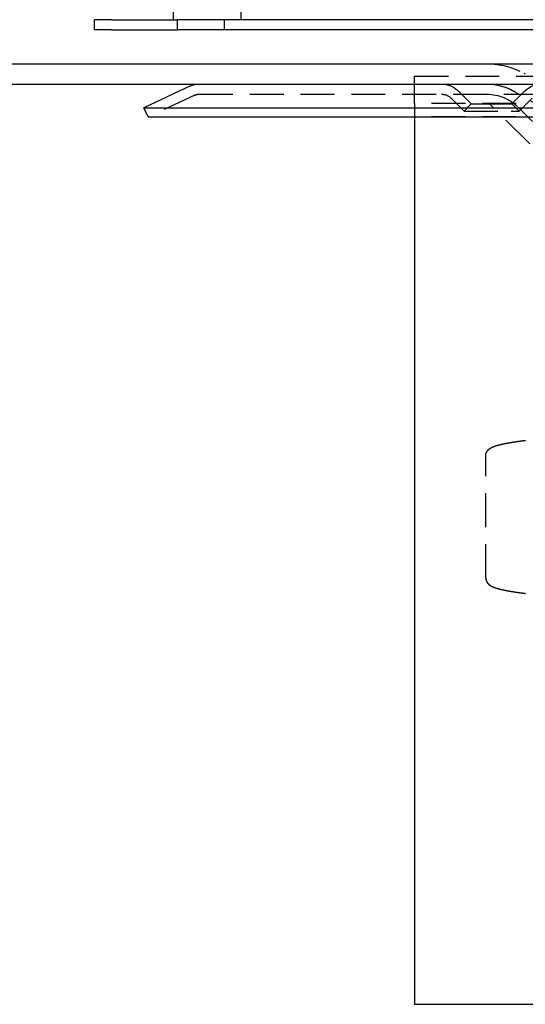
# Model space of a CAD drawing. Extents: x -250 to 802, y -619 to 183.
# Drawn here: x 419 to 493, y -69 to 76 of the extents above; entities that cross this region are included whole.
import ezdxf

# ---------------------------------------------------------------- set-up
doc = ezdxf.new("R2010")
doc.units = 0
doc.header["$LTSCALE"] = 20
doc.linetypes.add('VERDECKT', pattern=[0.375, 0.25, -0.125])
doc.layers.get('0').update_dxf_attribs({"linetype": 'CONTINUOUS'})
doc.layers.add('STEMPEL', color=3, linetype='CONTINUOUS')

# ---------------------------------------------------------------- blocks, each defined once
blk = doc.blocks.new('A$C1A94186A')
at = {"color": 3, "linetype": 'CONTINUOUS', "extrusion": (-2e-16, 1, -2e-16)}
for p, q in [((-110.6551, 91.39806), (-110.6551, 76.39806)), ((-100.6551, 91.39806), (-100.6551, 76.39806)), ((-119.74972, 76.39806), (-122.24972, 76.39806)), ((-122.24972, 74.89806), (-122.24972, 76.39806)), ((-119.74972, 76.39806), (-110, 76.39806)), ((-19.13043, 76.39806), (-110, 76.39806)), ((-110, 74.89806), (-110, 76.39806)), ((-119.74972, 74.89806), (-122.24972, 74.89806)), ((-119.74972, 74.89806), (-110, 74.89806)), ((-19.13043, 74.89806), (-110, 74.89806)), ((-250, 69.89806), (250, 69.89806)), ((-250, 66.89806), (250, 66.89806)), ((-108.097, 66.61698), (-115, 63.39806)), ((-115, 63.39806), (81.31728, 63.39806)), ((-114.36607, 62.03859), (-115, 63.39806)), ((-114.36607, 62.03859), (80.86903, 62.03859)), ((-75, 62.03859), (-75, -68.96112)), ((-75, -68.96112), (75, -68.96112))]:
    blk.add_line(p, q, dxfattribs=at)
at = {"color": 1, "linetype": 'VERDECKT', "extrusion": (-2e-16, 1, -2e-16)}
for p, q in [((-103.07523, 74.89806), (-103.07523, 76.39806)), ((-52.15271, 64.60774), (-58.84497, 68.44232)), ((-75, 64.03888), (-75, 68.03888)), ((-75, 68.03888), (75, 68.03888)), ((-66.63961, 63.95806), (-68.55448, 65.87293)), ((-60.63961, 63.95806), (-58.72474, 65.87293)), ((-53.64419, 62.00476), (-60.33645, 65.83934)), ((-107.46307, 65.25752), (-114.36607, 62.03859)), ((-106.82914, 65.39806), (75.53961, 65.39806)), ((75, 64.03888), (-75, 64.03888)), ((-75, 64.03888), (-75, 62.03859)), ((-67.70027, 62.8974), (-69.61514, 64.81227)), ((-66.63961, 63.95806), (-67.70027, 62.8974)), ((-66.63961, 63.95806), (-61.51829, 63.95806)), ((-58.01472, 58.0536), (-64, 64.03888)), ((-61.51829, 63.95806), (-60.63961, 63.95806)), ((-60.63961, 63.95806), (-59.57895, 62.8974)), ((-59.57895, 62.8974), (-57.66408, 64.81227)), ((-67.70027, 62.8974), (-60.76829, 62.8974)), ((-60.76829, 62.8974), (-59.57895, 62.8974)), ((-57.58826, 61.36499), (-59.71751, 63.49425)), ((75, 62.03888), (-75, 62.03888)), ((-64.5, -6.01235), (-64.5, 12.01235))]:
    blk.add_line(p, q, dxfattribs=at)
at = {"color": 1}
for points in [[(-64.5, 12.0124, 0), (-64.4998, 12.0353, 0), (-64.499, 12.0583, 0), (-64.4979, 12.0811, 0), (-64.4962, 12.1039, 0), (-64.4941, 12.1266, 0), (-64.4916, 12.1492, 0), (-64.4887, 12.1716, 0), (-64.4853, 12.1939, 0), (-64.4816, 12.216, 0), (-64.4775, 12.238, 0), (-64.4729, 12.2598, 0), (-64.4681, 12.2814, 0), (-64.4629, 12.3027, 0), (-64.4573, 12.3239, 0), (-64.4514, 12.3448, 0), (-64.4452, 12.3655, 0), (-64.4387, 12.3859, 0), (-64.4319, 12.406, 0), (-64.4248, 12.4258, 0), (-64.4175, 12.4454, 0), (-64.4098, 12.4646, 0), (-64.402, 12.4834, 0), (-64.3939, 12.502, 0), (-64.3856, 12.5201, 0), (-64.377, 12.5379, 0), (-64.3683, 12.5553, 0), (-64.3595, 12.5724, 0), (-64.3505, 12.5892, 0), (-64.3414, 12.6056, 0), (-64.3321, 12.6217, 0), (-64.3227, 12.6375, 0), (-64.3133, 12.653, 0), (-64.3037, 12.6681, 0), (-64.294, 12.683, 0), (-64.2842, 12.6975, 0), (-64.2743, 12.7118, 0), (-64.2643, 12.7257, 0), (-64.2543, 12.7394, 0), (-64.2442, 12.7528, 0), (-64.234, 12.7659, 0), (-64.2238, 12.7788, 0), (-64.2135, 12.7914, 0), (-64.2032, 12.8038, 0), (-64.1928, 12.8158, 0), (-64.1825, 12.8277, 0), (-64.172, 12.8393, 0), (-64.1616, 12.8507, 0), (-64.1512, 12.8618, 0), (-64.1407, 12.8727, 0), (-64.1303, 12.8834, 0), (-64.1199, 12.8939, 0), (-64.1095, 12.9042, 0), (-64.0991, 12.9142, 0), (-64.0887, 12.9241, 0), (-64.0784, 12.9338, 0), (-64.0681, 12.9433, 0), (-64.0578, 12.9527, 0), (-64.0475, 12.9619, 0), (-64.0372, 12.971, 0), (-64.0269, 12.98, 0), (-64.0166, 12.9888, 0), (-64.0064, 12.9974, 0), (-63.9962, 13.0059, 0), (-63.9859, 13.0143, 0), (-63.9757, 13.0225, 0), (-63.9655, 13.0306, 0), (-63.9553, 13.0386, 0), (-63.9451, 13.0464, 0), (-63.9349, 13.0541, 0), (-63.9248, 13.0617, 0), (-63.9146, 13.0692, 0), (-63.9044, 13.0766, 0), (-63.8942, 13.0838, 0), (-63.8841, 13.091, 0), (-63.8739, 13.098, 0), (-63.8637, 13.1049, 0), (-63.8536, 13.1117, 0), (-63.8434, 13.1184, 0), (-63.8333, 13.125, 0), (-63.8231, 13.1316, 0), (-63.8129, 13.138, 0), (-63.8028, 13.1443, 0), (-63.7926, 13.1506, 0), (-63.7824, 13.1567, 0), (-63.7723, 13.1628, 0), (-63.7621, 13.1688, 0), (-63.7519, 13.1747, 0), (-63.7417, 13.1806, 0), (-63.7315, 13.1864, 0), (-63.7213, 13.1921, 0), (-63.7111, 13.1977, 0), (-63.7008, 13.2033, 0), (-63.6906, 13.2088, 0), (-63.6804, 13.2142, 0), (-63.6701, 13.2196, 0), (-63.6598, 13.225, 0), (-63.6495, 13.2302, 0), (-63.6392, 13.2355, 0), (-63.6289, 13.2407, 0), (-63.6186, 13.2458, 0), (-63.6083, 13.2509, 0), (-63.5979, 13.256, 0), (-63.5875, 13.261, 0), (-63.5771, 13.266, 0), (-63.5667, 13.271, 0), (-63.5563, 13.2759, 0), (-63.5458, 13.2808, 0), (-63.5354, 13.2857, 0), (-63.5249, 13.2906, 0), (-63.5144, 13.2954, 0), (-63.5038, 13.3003, 0), (-63.4933, 13.3051, 0), (-63.4827, 13.3099, 0), (-63.472, 13.3146, 0), (-63.4614, 13.3194, 0), (-63.4507, 13.3241, 0), (-63.44, 13.3288, 0), (-63.4293, 13.3334, 0), (-63.4185, 13.3381, 0), (-63.4077, 13.3427, 0), (-63.3968, 13.3472, 0), (-63.386, 13.3518, 0), (-63.3751, 13.3563, 0), (-63.3641, 13.3609, 0), (-63.3532, 13.3653, 0), (-63.3422, 13.3698, 0), (-63.3311, 13.3743, 0), (-63.3201, 13.3787, 0), (-63.309, 13.3831, 0), (-63.2978, 13.3875, 0), (-63.2866, 13.3918, 0), (-63.2754, 13.3962, 0), (-63.2642, 13.4005, 0), (-63.2529, 13.4048, 0), (-63.2416, 13.4091, 0), (-63.2302, 13.4133, 0), (-63.2188, 13.4176, 0), (-63.2074, 13.4218, 0), (-63.1959, 13.426, 0), (-63.1844, 13.4302, 0), (-63.1728, 13.4344, 0), (-63.1612, 13.4385, 0), (-63.1496, 13.4427, 0), (-63.1379, 13.4468, 0), (-63.1262, 13.4509, 0), (-63.1145, 13.455, 0), (-63.1027, 13.4591, 0), (-63.0908, 13.4631, 0), (-63.0789, 13.4672, 0), (-63.067, 13.4712, 0), (-63.055, 13.4752, 0), (-63.043, 13.4792, 0), (-63.031, 13.4832, 0), (-63.0189, 13.4872, 0), (-63.0067, 13.4911, 0), (-62.9945, 13.4951, 0), (-62.9823, 13.499, 0), (-62.97, 13.5029, 0), (-62.9577, 13.5069, 0), (-62.9453, 13.5108, 0), (-62.9329, 13.5147, 0), (-62.9204, 13.5185, 0), (-62.9079, 13.5224, 0), (-62.8953, 13.5263, 0), (-62.8827, 13.5301, 0), (-62.8701, 13.534, 0), (-62.8574, 13.5378, 0), (-62.8446, 13.5417, 0), (-62.8318, 13.5455, 0), (-62.8189, 13.5493, 0), (-62.806, 13.5531, 0), (-62.793, 13.5569, 0), (-62.78, 13.5607, 0), (-62.767, 13.5645, 0), (-62.7539, 13.5683, 0), (-62.7407, 13.572, 0), (-62.7275, 13.5758, 0), (-62.7142, 13.5796, 0), (-62.7009, 13.5833, 0), (-62.6875, 13.5871, 0), (-62.674, 13.5908, 0), (-62.6605, 13.5946, 0), (-62.647, 13.5983, 0), (-62.6334, 13.6021, 0), (-62.6197, 13.6058, 0), (-62.606, 13.6095, 0), (-62.5923, 13.6132, 0), (-62.5785, 13.617, 0), (-62.5646, 13.6207, 0), (-62.5507, 13.6244, 0), (-62.5367, 13.6281, 0), (-62.5227, 13.6318, 0), (-62.5086, 13.6354, 0), (-62.4945, 13.6391, 0), (-62.4803, 13.6428, 0), (-62.466, 13.6465, 0), (-62.4517, 13.6501, 0), (-62.4374, 13.6538, 0), (-62.423, 13.6574, 0), (-62.4085, 13.6611, 0), (-62.394, 13.6647, 0), (-62.3794, 13.6684, 0), (-62.3648, 13.672, 0), (-62.3501, 13.6756, 0), (-62.3354, 13.6793, 0), (-62.3206, 13.6829, 0), (-62.3057, 13.6865, 0), (-62.2908, 13.6901, 0), (-62.2758, 13.6937, 0), (-62.2608, 13.6973, 0), (-62.2458, 13.7009, 0), (-62.2306, 13.7045, 0), (-62.2154, 13.7081, 0), (-62.2002, 13.7117, 0), (-62.1849, 13.7153, 0), (-62.1696, 13.7188, 0), (-62.1541, 13.7224, 0), (-62.1387, 13.726, 0), (-62.1232, 13.7295, 0), (-62.1076, 13.7331, 0), (-62.0919, 13.7366, 0), (-62.0763, 13.7402, 0), (-62.0605, 13.7437, 0), (-62.0447, 13.7473, 0), (-62.0288, 13.7508, 0), (-62.0129, 13.7544, 0), (-61.9969, 13.7579, 0), (-61.9809, 13.7614, 0), (-61.9648, 13.7649, 0), (-61.9487, 13.7685, 0), (-61.9324, 13.772, 0), (-61.9162, 13.7755, 0), (-61.8999, 13.779, 0), (-61.8835, 13.7825, 0), (-61.867, 13.786, 0), (-61.8505, 13.7895, 0), (-61.834, 13.793, 0), (-61.8174, 13.7965, 0), (-61.8007, 13.8, 0), (-61.784, 13.8035, 0), (-61.7672, 13.807, 0), (-61.7503, 13.8105, 0), (-61.7334, 13.814, 0), (-61.7164, 13.8174, 0), (-61.6994, 13.8209, 0), (-61.6823, 13.8244, 0), (-61.6652, 13.8279, 0), (-61.648, 13.8313, 0), (-61.6307, 13.8348, 0), (-61.6134, 13.8383, 0), (-61.596, 13.8417, 0), (-61.5786, 13.8452, 0), (-61.5611, 13.8486, 0), (-61.5435, 13.8521, 0), (-61.5259, 13.8555, 0), (-61.5082, 13.859, 0), (-61.4905, 13.8624, 0), (-61.4727, 13.8659, 0), (-61.4548, 13.8693, 0), (-61.4369, 13.8728, 0), (-61.4189, 13.8762, 0), (-61.4009, 13.8796, 0), (-61.3828, 13.8831, 0), (-61.3646, 13.8865, 0), (-61.3464, 13.8899, 0), (-61.3281, 13.8933, 0), (-61.3098, 13.8968, 0), (-61.2914, 13.9002, 0), (-61.2729, 13.9036, 0), (-61.2544, 13.907, 0), (-61.2359, 13.9104, 0), (-61.2172, 13.9138, 0), (-61.1985, 13.9173, 0), (-61.1798, 13.9207, 0), (-61.161, 13.9241, 0), (-61.1421, 13.9275, 0), (-61.1232, 13.9309, 0), (-61.1042, 13.9343, 0), (-61.0851, 13.9377, 0), (-61.066, 13.941, 0), (-61.0468, 13.9444, 0), (-61.0276, 13.9478, 0), (-61.0083, 13.9512, 0), (-60.9889, 13.9546, 0), (-60.9695, 13.958, 0), (-60.9501, 13.9614, 0), (-60.9305, 13.9647, 0), (-60.9109, 13.9681, 0), (-60.8913, 13.9715, 0), (-60.8716, 13.9749, 0), (-60.8518, 13.9782, 0), (-60.832, 13.9816, 0), (-60.8121, 13.985, 0), (-60.7921, 13.9883, 0), (-60.7721, 13.9917, 0), (-60.752, 13.995, 0), (-60.7319, 13.9984, 0), (-60.7117, 14.0017, 0), (-60.6915, 14.0051, 0), (-60.6711, 14.0084, 0), (-60.6508, 14.0118, 0), (-60.6303, 14.0151, 0), (-60.6098, 14.0185, 0), (-60.5893, 14.0218, 0), (-60.5687, 14.0252, 0), (-60.548, 14.0285, 0), (-60.5272, 14.0318, 0), (-60.5064, 14.0352, 0), (-60.4856, 14.0385, 0), (-60.4647, 14.0418, 0), (-60.4437, 14.0452, 0), (-60.4227, 14.0485, 0), (-60.4016, 14.0518, 0), (-60.3804, 14.0552, 0), (-60.3592, 14.0585, 0), (-60.3379, 14.0618, 0), (-60.3165, 14.0651, 0), (-60.2951, 14.0684, 0), (-60.2737, 14.0717, 0), (-60.2522, 14.0751, 0), (-60.2306, 14.0784, 0), (-60.2089, 14.0817, 0), (-60.1872, 14.085, 0), (-60.1654, 14.0883, 0), (-60.1436, 14.0916, 0), (-60.1217, 14.0949, 0), (-60.0998, 14.0982, 0), (-60.0778, 14.1015, 0), (-60.0557, 14.1048, 0), (-60.0336, 14.1081, 0), (-60.0114, 14.1114, 0), (-59.9891, 14.1147, 0), (-59.9668, 14.118, 0), (-59.9444, 14.1212, 0), (-59.922, 14.1245, 0), (-59.8995, 14.1278, 0), (-59.877, 14.1311, 0), (-59.8543, 14.1344, 0), (-59.8317, 14.1377, 0), (-59.8089, 14.1409, 0), (-59.7861, 14.1442, 0), (-59.7633, 14.1475, 0), (-59.7404, 14.1508, 0), (-59.7174, 14.154, 0), (-59.6943, 14.1573, 0), (-59.6712, 14.1606, 0), (-59.6481, 14.1638, 0), (-59.6249, 14.1671, 0), (-59.6016, 14.1704, 0), (-59.5782, 14.1736, 0), (-59.5548, 14.1769, 0), (-59.5314, 14.1801, 0), (-59.5079, 14.1834, 0), (-59.4843, 14.1866, 0), (-59.4606, 14.1899, 0), (-59.4369, 14.1931, 0), (-59.4132, 14.1964, 0), (-59.3893, 14.1996, 0), (-59.3654, 14.2029, 0), (-59.3415, 14.2061, 0), (-59.3175, 14.2094, 0), (-59.2934, 14.2126, 0), (-59.2693, 14.2158, 0), (-59.2451, 14.2191, 0), (-59.2209, 14.2223, 0), (-59.1966, 14.2255, 0), (-59.1722, 14.2288, 0), (-59.1478, 14.232, 0), (-59.1233, 14.2352, 0), (-59.0987, 14.2384, 0), (-59.0741, 14.2417, 0), (-59.0495, 14.2449, 0), (-59.0247, 14.2481, 0), (-58.9999, 14.2513, 0), (-58.9751, 14.2545, 0), (-58.9502, 14.2578, 0), (-58.9252, 14.261, 0), (-58.9002, 14.2642, 0), (-58.8751, 14.2674, 0), (-58.8499, 14.2706, 0), (-58.8247, 14.2738, 0), (-58.7994, 14.277, 0), (-58.7741, 14.2802, 0), (-58.7487, 14.2834, 0), (-58.7233, 14.2866, 0), (-58.6978, 14.2898, 0), (-58.6722, 14.293, 0), (-58.6466, 14.2962, 0)], [(-64.5, -6.01235, 0), (-64.4998, -6.03204, 0), (-64.4993, -6.05169, 0), (-64.4984, -6.07128, 0), (-64.4972, -6.09082, 0), (-64.4957, -6.11029, 0), (-64.4938, -6.12968, 0), (-64.4916, -6.14899, 0), (-64.4891, -6.16821, 0), (-64.4864, -6.18732, 0), (-64.4833, -6.20632, 0), (-64.4799, -6.22521, 0), (-64.4763, -6.24396, 0), (-64.4723, -6.26258, 0), (-64.4682, -6.28105, 0), (-64.4637, -6.29937, 0), (-64.459, -6.31753, 0), (-64.4541, -6.33552, 0), (-64.4489, -6.35332, 0), (-64.4435, -6.37094, 0), (-64.4379, -6.38836, 0), (-64.4321, -6.40557, 0), (-64.426, -6.42257, 0), (-64.4198, -6.43935, 0), (-64.4133, -6.4559, 0), (-64.4067, -6.4722, 0), (-64.3999, -6.48826, 0), (-64.3929, -6.50406, 0), (-64.3858, -6.51959, 0), (-64.3785, -6.53485, 0), (-64.3711, -6.54985, 0), (-64.3636, -6.56459, 0), (-64.3559, -6.57909, 0), (-64.3482, -6.59335, 0), (-64.3404, -6.60736, 0), (-64.3325, -6.62113, 0), (-64.3244, -6.63467, 0), (-64.3164, -6.64798, 0), (-64.3082, -6.66105, 0), (-64.2999, -6.67391, 0), (-64.2916, -6.68654, 0), (-64.2832, -6.69895, 0), (-64.2747, -6.71114, 0), (-64.2662, -6.72313, 0), (-64.2576, -6.73491, 0), (-64.249, -6.74648, 0), (-64.2403, -6.75784, 0), (-64.2316, -6.76902, 0), (-64.2228, -6.77999, 0), (-64.214, -6.79077, 0), (-64.2052, -6.80137, 0), (-64.1964, -6.81178, 0), (-64.1875, -6.822, 0), (-64.1786, -6.83205, 0), (-64.1697, -6.84192, 0), (-64.1607, -6.85163, 0), (-64.1518, -6.86116, 0), (-64.1429, -6.87053, 0), (-64.1339, -6.87973, 0), (-64.125, -6.88878, 0), (-64.1161, -6.89767, 0), (-64.1072, -6.90641, 0), (-64.0983, -6.915, 0), (-64.0894, -6.92345, 0), (-64.0806, -6.93177, 0), (-64.0717, -6.93998, 0), (-64.0629, -6.94807, 0), (-64.0541, -6.95605, 0), (-64.0452, -6.96392, 0), (-64.0364, -6.97167, 0), (-64.0277, -6.97932, 0), (-64.0189, -6.98687, 0), (-64.0101, -6.9943, 0), (-64.0013, -7.00164, 0), (-63.9926, -7.00887, 0), (-63.9838, -7.016, 0), (-63.9751, -7.02303, 0), (-63.9663, -7.02997, 0), (-63.9576, -7.03681, 0), (-63.9489, -7.04356, 0), (-63.9401, -7.05021, 0), (-63.9314, -7.05677, 0), (-63.9227, -7.06325, 0), (-63.914, -7.06964, 0), (-63.9053, -7.07594, 0), (-63.8966, -7.08216, 0), (-63.8879, -7.0883, 0), (-63.8792, -7.09435, 0), (-63.8705, -7.10033, 0), (-63.8618, -7.10623, 0), (-63.8531, -7.11205, 0), (-63.8444, -7.1178, 0), (-63.8357, -7.12348, 0), (-63.827, -7.12909, 0), (-63.8183, -7.13463, 0), (-63.8096, -7.1401, 0), (-63.8009, -7.1455, 0), (-63.7922, -7.15084, 0), (-63.7835, -7.15612, 0), (-63.7748, -7.16133, 0), (-63.766, -7.16649, 0), (-63.7573, -7.17159, 0), (-63.7486, -7.17663, 0), (-63.7399, -7.18162, 0), (-63.7311, -7.18656, 0), (-63.7224, -7.19144, 0), (-63.7137, -7.19627, 0), (-63.7049, -7.20106, 0), (-63.6961, -7.2058, 0), (-63.6874, -7.2105, 0), (-63.6786, -7.21515, 0), (-63.6698, -7.21976, 0), (-63.661, -7.22433, 0), (-63.6522, -7.22887, 0), (-63.6434, -7.23337, 0), (-63.6346, -7.23783, 0), (-63.6257, -7.24226, 0), (-63.6169, -7.24665, 0), (-63.608, -7.25102, 0), (-63.5992, -7.25536, 0), (-63.5903, -7.25967, 0), (-63.5814, -7.26396, 0), (-63.5725, -7.26823, 0), (-63.5636, -7.27247, 0), (-63.5546, -7.27669, 0), (-63.5457, -7.2809, 0), (-63.5367, -7.28508, 0), (-63.5278, -7.28925, 0), (-63.5188, -7.29341, 0), (-63.5097, -7.29756, 0), (-63.5007, -7.30169, 0), (-63.4917, -7.30581, 0), (-63.4826, -7.30991, 0), (-63.4735, -7.31398, 0), (-63.4644, -7.31804, 0), (-63.4553, -7.32208, 0), (-63.4461, -7.32609, 0), (-63.4369, -7.33009, 0), (-63.4277, -7.33407, 0), (-63.4185, -7.33804, 0), (-63.4093, -7.34198, 0), (-63.4, -7.34591, 0), (-63.3907, -7.34982, 0), (-63.3814, -7.35371, 0), (-63.372, -7.35758, 0), (-63.3627, -7.36144, 0), (-63.3533, -7.36528, 0), (-63.3439, -7.3691, 0), (-63.3344, -7.37291, 0), (-63.325, -7.3767, 0), (-63.3155, -7.38047, 0), (-63.306, -7.38423, 0), (-63.2964, -7.38797, 0), (-63.2869, -7.3917, 0), (-63.2773, -7.39541, 0), (-63.2677, -7.39911, 0), (-63.258, -7.4028, 0), (-63.2483, -7.40647, 0), (-63.2386, -7.41012, 0), (-63.2289, -7.41376, 0), (-63.2191, -7.41739, 0), (-63.2094, -7.421, 0), (-63.1995, -7.42461, 0), (-63.1897, -7.42819, 0), (-63.1798, -7.43177, 0), (-63.1699, -7.43533, 0), (-63.16, -7.43888, 0), (-63.15, -7.44242, 0), (-63.1401, -7.44594, 0), (-63.13, -7.44946, 0), (-63.12, -7.45296, 0), (-63.1099, -7.45645, 0), (-63.0998, -7.45993, 0), (-63.0897, -7.4634, 0), (-63.0795, -7.46686, 0), (-63.0693, -7.47031, 0), (-63.059, -7.47375, 0), (-63.0488, -7.47718, 0), (-63.0385, -7.4806, 0), (-63.0281, -7.48401, 0), (-63.0178, -7.48741, 0), (-63.0074, -7.4908, 0), (-62.9969, -7.49419, 0), (-62.9865, -7.49756, 0), (-62.976, -7.50093, 0), (-62.9655, -7.50429, 0), (-62.9549, -7.50764, 0), (-62.9443, -7.51098, 0), (-62.9336, -7.51431, 0), (-62.923, -7.51764, 0), (-62.9123, -7.52096, 0), (-62.9015, -7.52428, 0), (-62.8908, -7.52759, 0), (-62.8799, -7.53089, 0), (-62.8691, -7.53418, 0), (-62.8582, -7.53747, 0), (-62.8473, -7.54076, 0), (-62.8363, -7.54404, 0), (-62.8253, -7.54731, 0), (-62.8143, -7.55058, 0), (-62.8032, -7.55385, 0), (-62.7921, -7.5571, 0), (-62.781, -7.56036, 0), (-62.7698, -7.56361, 0), (-62.7586, -7.56686, 0), (-62.7473, -7.5701, 0), (-62.736, -7.57334, 0), (-62.7246, -7.57658, 0), (-62.7133, -7.57981, 0), (-62.7018, -7.58304, 0), (-62.6904, -7.58626, 0), (-62.6789, -7.58948, 0), (-62.6674, -7.5927, 0), (-62.6558, -7.5959, 0), (-62.6442, -7.59911, 0), (-62.6325, -7.60231, 0), (-62.6208, -7.6055, 0), (-62.6091, -7.60869, 0), (-62.5973, -7.61188, 0), (-62.5855, -7.61506, 0), (-62.5737, -7.61824, 0), (-62.5618, -7.62141, 0), (-62.5499, -7.62458, 0), (-62.5379, -7.62775, 0), (-62.5259, -7.63091, 0), (-62.5139, -7.63407, 0), (-62.5018, -7.63722, 0), (-62.4897, -7.64037, 0), (-62.4775, -7.64351, 0), (-62.4653, -7.64665, 0), (-62.4531, -7.64979, 0), (-62.4408, -7.65292, 0), (-62.4285, -7.65605, 0), (-62.4161, -7.65917, 0), (-62.4037, -7.6623, 0), (-62.3913, -7.66541, 0), (-62.3788, -7.66853, 0), (-62.3663, -7.67164, 0), (-62.3537, -7.67474, 0), (-62.3411, -7.67785, 0), (-62.3285, -7.68095, 0), (-62.3158, -7.68404, 0), (-62.3031, -7.68713, 0), (-62.2903, -7.69022, 0), (-62.2775, -7.69331, 0), (-62.2647, -7.69639, 0), (-62.2518, -7.69947, 0), (-62.2388, -7.70255, 0), (-62.2259, -7.70562, 0), (-62.2129, -7.70869, 0), (-62.1998, -7.71175, 0), (-62.1867, -7.71482, 0), (-62.1736, -7.71788, 0), (-62.1604, -7.72093, 0), (-62.1472, -7.72399, 0), (-62.134, -7.72704, 0), (-62.1207, -7.73009, 0), (-62.1073, -7.73313, 0), (-62.0939, -7.73617, 0), (-62.0805, -7.73921, 0), (-62.067, -7.74225, 0), (-62.0535, -7.74528, 0), (-62.04, -7.74832, 0), (-62.0264, -7.75134, 0), (-62.0128, -7.75437, 0), (-61.9991, -7.75739, 0), (-61.9854, -7.76042, 0), (-61.9716, -7.76343, 0), (-61.9578, -7.76645, 0), (-61.944, -7.76946, 0), (-61.9301, -7.77248, 0), (-61.9161, -7.77549, 0), (-61.9022, -7.77849, 0), (-61.8882, -7.7815, 0), (-61.8741, -7.7845, 0), (-61.86, -7.7875, 0), (-61.8459, -7.7905, 0), (-61.8317, -7.79349, 0), (-61.8174, -7.79649, 0), (-61.8032, -7.79948, 0), (-61.7888, -7.80247, 0), (-61.7745, -7.80546, 0), (-61.7601, -7.80844, 0), (-61.7456, -7.81143, 0), (-61.7312, -7.81441, 0), (-61.7166, -7.81739, 0), (-61.702, -7.82037, 0), (-61.6874, -7.82335, 0), (-61.6728, -7.82632, 0), (-61.6581, -7.82929, 0), (-61.6433, -7.83226, 0), (-61.6285, -7.83523, 0), (-61.6137, -7.8382, 0), (-61.5988, -7.84116, 0), (-61.5839, -7.84413, 0), (-61.5689, -7.84709, 0), (-61.5539, -7.85005, 0), (-61.5389, -7.853, 0), (-61.5238, -7.85596, 0), (-61.5086, -7.85891, 0), (-61.4934, -7.86186, 0), (-61.4782, -7.86481, 0), (-61.4629, -7.86776, 0), (-61.4476, -7.87071, 0), (-61.4323, -7.87365, 0), (-61.4169, -7.87659, 0), (-61.4014, -7.87953, 0), (-61.3859, -7.88247, 0), (-61.3704, -7.88541, 0), (-61.3548, -7.88834, 0), (-61.3392, -7.89127, 0), (-61.3236, -7.8942, 0), (-61.3078, -7.89713, 0), (-61.2921, -7.90006, 0), (-61.2763, -7.90299, 0), (-61.2605, -7.90591, 0), (-61.2446, -7.90883, 0), (-61.2287, -7.91175, 0), (-61.2127, -7.91467, 0), (-61.1967, -7.91759, 0), (-61.1806, -7.92051, 0), (-61.1645, -7.92342, 0), (-61.1484, -7.92633, 0), (-61.1322, -7.92924, 0), (-61.116, -7.93215, 0), (-61.0997, -7.93506, 0), (-61.0834, -7.93796, 0), (-61.067, -7.94087, 0), (-61.0506, -7.94377, 0), (-61.0342, -7.94667, 0), (-61.0177, -7.94957, 0), (-61.0011, -7.95247, 0), (-60.9846, -7.95536, 0), (-60.9679, -7.95826, 0), (-60.9513, -7.96115, 0), (-60.9345, -7.96404, 0), (-60.9178, -7.96693, 0), (-60.901, -7.96982, 0), (-60.8841, -7.9727, 0), (-60.8672, -7.97559, 0), (-60.8503, -7.97847, 0), (-60.8333, -7.98135, 0), (-60.8163, -7.98424, 0), (-60.7992, -7.98711, 0), (-60.7821, -7.98999, 0), (-60.765, -7.99287, 0), (-60.7478, -7.99574, 0), (-60.7305, -7.99862, 0), (-60.7132, -8.00149, 0), (-60.6959, -8.00436, 0), (-60.6785, -8.00723, 0), (-60.6611, -8.01009, 0), (-60.6437, -8.01296, 0), (-60.6261, -8.01582, 0), (-60.6086, -8.01869, 0), (-60.591, -8.02155, 0), (-60.5733, -8.02441, 0), (-60.5557, -8.02727, 0), (-60.5379, -8.03013, 0), (-60.5202, -8.03298, 0), (-60.5023, -8.03584, 0), (-60.4845, -8.03869, 0), (-60.4666, -8.04154, 0), (-60.4486, -8.04439, 0), (-60.4306, -8.04724, 0), (-60.4126, -8.05009, 0), (-60.3945, -8.05294, 0), (-60.3763, -8.05578, 0), (-60.3582, -8.05863, 0), (-60.34, -8.06147, 0), (-60.3217, -8.06431, 0), (-60.3034, -8.06715, 0), (-60.285, -8.06999, 0), (-60.2666, -8.07283, 0), (-60.2482, -8.07566, 0), (-60.2297, -8.0785, 0), (-60.2112, -8.08133, 0), (-60.1926, -8.08416, 0), (-60.174, -8.087, 0), (-60.1553, -8.08982, 0), (-60.1366, -8.09265, 0), (-60.1179, -8.09548, 0), (-60.0991, -8.0983, 0), (-60.0802, -8.10113, 0), (-60.0613, -8.10395, 0), (-60.0424, -8.10677, 0), (-60.0234, -8.10959, 0), (-60.0044, -8.11241, 0), (-59.9854, -8.11523, 0), (-59.9662, -8.11804, 0), (-59.9471, -8.12086, 0), (-59.9279, -8.12367, 0), (-59.9087, -8.12649, 0), (-59.8894, -8.1293, 0), (-59.87, -8.13211, 0), (-59.8507, -8.13491, 0), (-59.8313, -8.13772, 0), (-59.8118, -8.14053, 0), (-59.7923, -8.14333, 0), (-59.7727, -8.14613, 0), (-59.7531, -8.14894, 0), (-59.7335, -8.15174, 0), (-59.7138, -8.15453, 0), (-59.6941, -8.15733, 0), (-59.6743, -8.16013, 0), (-59.6545, -8.16292, 0), (-59.6346, -8.16572, 0), (-59.6147, -8.16851, 0), (-59.5948, -8.1713, 0), (-59.5748, -8.17409, 0), (-59.5548, -8.17688, 0), (-59.5347, -8.17967, 0), (-59.5146, -8.18246, 0), (-59.4944, -8.18524, 0), (-59.4742, -8.18802, 0), (-59.4539, -8.19081, 0), (-59.4336, -8.19359, 0), (-59.4133, -8.19637, 0), (-59.3929, -8.19915, 0), (-59.3724, -8.20192, 0), (-59.3519, -8.2047, 0), (-59.3314, -8.20748, 0), (-59.3109, -8.21025, 0), (-59.2902, -8.21302, 0), (-59.2696, -8.21579, 0), (-59.2489, -8.21856, 0), (-59.2281, -8.22133, 0), (-59.2073, -8.2241, 0), (-59.1865, -8.22687, 0), (-59.1656, -8.22963, 0), (-59.1447, -8.23239, 0), (-59.1237, -8.23516, 0), (-59.1027, -8.23792, 0), (-59.0817, -8.24068, 0), (-59.0606, -8.24344, 0), (-59.0394, -8.24619, 0), (-59.0182, -8.24895, 0), (-58.997, -8.25171, 0), (-58.9757, -8.25446, 0), (-58.9544, -8.25721, 0), (-58.933, -8.25996, 0), (-58.9116, -8.26271, 0), (-58.8902, -8.26546, 0), (-58.8687, -8.26821, 0), (-58.8471, -8.27096, 0), (-58.8255, -8.2737, 0), (-58.8039, -8.27645, 0), (-58.7822, -8.27919, 0), (-58.7605, -8.28193, 0), (-58.7388, -8.28467, 0), (-58.717, -8.28741, 0), (-58.6951, -8.29015, 0), (-58.6732, -8.29288, 0), (-58.6513, -8.29562, 0)]]:
    blk.add_polyline3d(points, dxfattribs=at)
at = {"color": 1, "linetype": 'VERDECKT', "extrusion": (0, -2e-16, -1)}
for centre, radius, start, end in [((64.31371, 58.89806), 11, 90, 119.8121254), ((71.02936, 63.39806), 3.5, 90, 135), ((64.31371, 58.89806), 8, 90, 119.8121254), ((64.31371, 58.89806), 8, 90, 135), ((56.24986, 63.39806), 3.5, 45, 90), ((106.82914, 63.89806), 1.5, 65, 90), ((71.02936, 63.39806), 2, 90, 135), ((64.31371, 58.89806), 6.5, 90, 135)]:
    blk.add_arc(centre, radius, start, end, dxfattribs=at)
at = {"color": 3, "linetype": 'CONTINUOUS', "extrusion": (0, -2e-16, -1)}
blk.add_arc((106.82914, 63.89806), 3, 65, 90, dxfattribs=at)

msp = doc.modelspace()

# ---------------------------------------------------------------- block references
at = {"layer": 'STEMPEL'}
msp.add_blockref('A$C1A94186A', (551.88, 0), dxfattribs=at)

doc.saveas('drawing.dxf')
